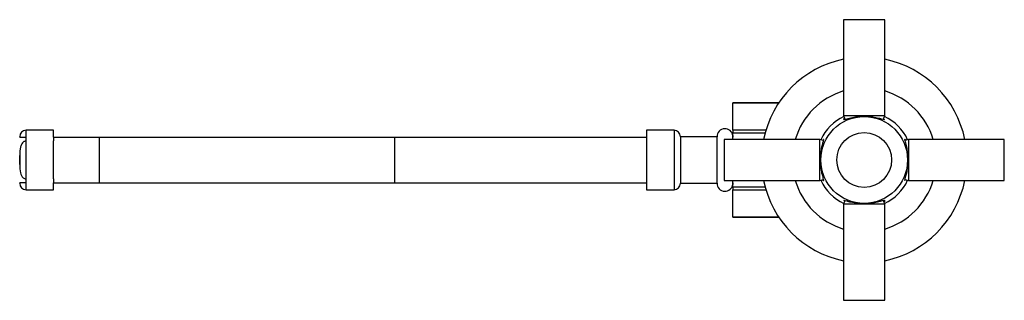
# Model space of a CAD drawing. Units: millimetres. Extents: x 5 to 995, y 5 to 995.
# Drawn here: x 506 to 614, y 214 to 245 of the extents above; entities that cross this region are included whole.
import ezdxf

# ---------------------------------------------------------------- set-up
doc = ezdxf.new("R2010")
doc.units = ezdxf.units.MM

msp = doc.modelspace()

# ---------------------------------------------------------------- linework, layer by layer
at = {"color": 7, "linetype": 'Continuous', "lineweight": 25}
for p, q in [((596.57, 244.54), (596.57, 234.04)), ((601.07, 244.54), (596.57, 244.54)), ((601.07, 234.04), (601.07, 244.54)), ((589.46, 235.44), (584.44, 235.44)), ((584.44, 235.44), (589.46, 235.44)), ((584.44, 232.47), (584.44, 235.44)), ((584.44, 235.44), (584.44, 235.44)), ((596.57, 234.04), (596.7, 233.64)), ((596.57, 234.04), (601.07, 234.04)), ((600.94, 233.64), (601.07, 234.04)), ((510.02, 232.44), (507.02, 232.44)), ((510.02, 231.69), (510.02, 232.44)), ((577.99, 232.44), (574.99, 232.44)), ((574.99, 232.44), (574.99, 231.69)), ((588.06, 232.47), (584.44, 232.47)), ((584.44, 232.47), (584.44, 232.16)), ((584.44, 232.16), (587.97, 232.16)), ((584.44, 231.44), (584.44, 232.16)), ((506.32, 231.74), (506.32, 231.69)), ((506.32, 231.69), (506.32, 231.74)), ((507.02, 231.27), (507.02, 231.69)), ((507.02, 227.11), (507.02, 231.27)), ((510.02, 231.69), (510.02, 231.27)), ((510.02, 231.69), (515.07, 231.69)), ((510.02, 227.11), (510.02, 231.27)), ((515.07, 226.69), (515.07, 231.69)), ((515.07, 231.69), (547.41, 231.69)), ((547.41, 226.69), (547.41, 231.69)), ((547.41, 231.69), (574.99, 231.69)), ((574.99, 231.69), (574.99, 231.13)), ((574.99, 231.13), (574.99, 227.24)), ((582.69, 231.74), (578.69, 231.74)), ((578.69, 231.74), (578.69, 226.64)), ((582.69, 231.74), (582.69, 226.64)), ((593.97, 231.44), (583.47, 231.44)), ((583.47, 231.44), (583.47, 226.94)), ((584.43, 231.87), (584.43, 231.82)), ((584.43, 231.87), (584.43, 231.69)), ((584.43, 231.44), (584.43, 231.82)), ((584.44, 231.44), (584.44, 231.69)), ((584.44, 231.69), (584.44, 231.69)), ((594.37, 231.31), (593.97, 231.44)), ((593.97, 226.94), (593.97, 231.44)), ((603.67, 231.44), (603.27, 231.31)), ((614.17, 231.44), (603.67, 231.44)), ((603.67, 231.44), (603.67, 226.94)), ((614.17, 226.94), (614.17, 231.44)), ((506.32, 228.69), (506.32, 229.69)), ((506.32, 229.69), (506.32, 228.69)), ((506.32, 229.69), (506.32, 229.69)), ((506.32, 228.69), (506.32, 228.69)), ((506.32, 226.69), (506.32, 226.64)), ((506.32, 226.64), (506.32, 226.69)), ((507.02, 226.69), (507.02, 227.11)), ((510.02, 227.11), (510.02, 226.69)), ((510.02, 225.94), (510.02, 226.69)), ((510.02, 226.69), (515.07, 226.69)), ((515.07, 226.69), (547.41, 226.69)), ((547.41, 226.69), (574.99, 226.69)), ((574.99, 227.24), (574.99, 226.69)), ((574.99, 226.69), (574.99, 225.94)), ((578.69, 226.64), (582.69, 226.64)), ((583.47, 226.94), (593.97, 226.94)), ((584.43, 226.55), (584.43, 226.94)), ((584.43, 226.69), (584.43, 226.51)), ((584.43, 226.55), (584.43, 226.51)), ((584.44, 226.22), (584.44, 226.94)), ((584.44, 226.69), (584.44, 226.94)), ((584.44, 226.69), (584.44, 226.69)), ((593.97, 226.94), (594.37, 227.07)), ((603.27, 227.07), (603.67, 226.94)), ((603.67, 226.94), (614.17, 226.94)), ((507.02, 225.94), (510.02, 225.94)), ((574.99, 225.94), (577.99, 225.94)), ((587.97, 226.22), (584.44, 226.22)), ((584.44, 226.22), (584.44, 225.91)), ((584.44, 225.91), (588.06, 225.91)), ((584.44, 222.94), (584.44, 225.91)), ((596.7, 224.74), (596.57, 224.34)), ((596.57, 224.34), (596.57, 213.84)), ((601.07, 224.34), (596.57, 224.34)), ((601.07, 224.34), (600.94, 224.74)), ((601.07, 213.84), (601.07, 224.34)), ((584.44, 222.94), (589.46, 222.94)), ((589.46, 222.94), (584.44, 222.94)), ((584.44, 222.94), (584.44, 222.94)), ((596.57, 213.84), (601.07, 213.84))]:
    msp.add_line(p, q, dxfattribs=at)
at = {"color": 8, "linetype": 'Continuous', "lineweight": 25}
for p, q in [((507.02, 231.69), (507.02, 232.44)), ((577.99, 232.44), (577.99, 225.94)), ((507.02, 225.94), (507.02, 226.69))]:
    msp.add_line(p, q, dxfattribs=at)
at = {"color": 7, "linetype": 'Continuous', "lineweight": 25}
for radius in [4.75, 3]:
    msp.add_circle((598.82, 229.19), radius, dxfattribs=at)
for centre, radius, start, end in [((598.82, 229.19), 11.25, 101.537, 168.463), ((598.82, 229.19), 11.25, 11.537, 78.463), ((598.82, 229.19), 7.88, 106.6015, 163.3985), ((598.82, 229.19), 7.88, 16.6015, 73.3985), ((598.82, 229.19), 5.25, 115.0065, 154.9935), ((598.82, 229.19), 5.25, 25.0065, 64.9935), ((507.02, 231.74), 0.7, 90, 180), ((577.99, 231.74), 0.7, 360, 90), ((583.57, 231.74), 0.872, 5.6009, 180), ((583.57, 231.74), 0.875, 0, 8.4495), ((507.02, 226.64), 0.7, 180, 270), ((577.99, 226.64), 0.7, 270, 0), ((583.57, 226.64), 0.872, 180, 354.3991), ((583.57, 226.64), 0.875, 351.5505, 0), ((598.82, 229.19), 11.25, 191.537, 258.463), ((598.82, 229.19), 7.88, 196.6015, 253.3985), ((598.82, 229.19), 5.25, 205.0065, 244.9935), ((598.82, 229.19), 5.25, 295.0065, 334.9935), ((598.82, 229.19), 11.25, 281.537, 348.463), ((598.82, 229.19), 7.88, 286.6015, 343.3985)]:
    msp.add_arc(centre, radius, start, end, dxfattribs=at)
for points, knots in [([(596.66, 233.75), (596.65, 233.74), (596.51, 233.65), (596.54, 233.6), (596.79, 233.65), (597.3, 233.81), (597.81, 233.9), (598.05, 233.94)], [0, 0, 0, 0, 0.040427, 0.300042, 0.547176, 0.787279, 1, 1, 1, 1]), ([(598.05, 233.94), (598.3, 233.97), (598.82, 234.02), (599.33, 233.97), (599.59, 233.94)], [0, 0, 0, 0, 0.494752, 1, 1, 1, 1]), ([(599.59, 233.94), (599.82, 233.9), (600.27, 233.82), (600.74, 233.68), (601.04, 233.6), (601.05, 233.63), (601.05, 233.64)], [0, 0, 0, 0, 0.26754, 0.519532, 0.815639, 1, 1, 1, 1]), ([(506.32, 231.69), (506.32, 231.69), (506.32, 231.69), (506.49, 231.69), (506.64, 231.69), (506.83, 231.69), (506.95, 231.69), (507.02, 231.69), (507.02, 231.69)], [0, 0, 0, 0, 0.478545, 0.642276, 0.807631, 0.90142, 0.99581, 1, 1, 1, 1]), ([(507.02, 231.27), (507.01, 231.27), (506.95, 231.26), (506.84, 231.24), (506.68, 231.14), (506.51, 230.94), (506.32, 230.45), (506.32, 230.01), (506.32, 229.69)], [0, 0, 0, 0, 0.0154985, 0.0966663, 0.1794123, 0.3064786, 0.504885, 1, 1, 1, 1]), ([(507.02, 231.27), (507.01, 231.27), (506.95, 231.26), (506.83, 231.24), (506.68, 231.14), (506.51, 230.94), (506.32, 230.44), (506.32, 230), (506.32, 229.69)], [0, 0, 0, 0, 0.016203, 0.097479, 0.180453, 0.308045, 0.507495, 1, 1, 1, 1]), ([(594.07, 229.96), (594.11, 230.19), (594.18, 230.64), (594.32, 231.11), (594.41, 231.41), (594.38, 231.42), (594.36, 231.42)], [0, 0, 0, 0, 0.26754, 0.519532, 0.815639, 1, 1, 1, 1]), ([(603.38, 231.34), (603.37, 231.36), (603.28, 231.5), (603.22, 231.47), (603.28, 231.22), (603.44, 230.7), (603.53, 230.2), (603.57, 229.96)], [0, 0, 0, 0, 0.0404271, 0.3000421, 0.547176, 0.7872788, 1, 1, 1, 1]), ([(594.07, 228.42), (594.04, 228.67), (593.99, 229.19), (594.04, 229.7), (594.07, 229.96)], [0, 0, 0, 0, 0.494752, 1, 1, 1, 1]), ([(603.57, 229.96), (603.6, 229.71), (603.65, 229.19), (603.6, 228.68), (603.57, 228.42)], [0, 0, 0, 0, 0.494752, 1, 1, 1, 1]), ([(506.32, 228.69), (506.32, 228.38), (506.32, 227.97), (506.49, 227.49), (506.64, 227.26), (506.83, 227.14), (506.95, 227.11), (507.02, 227.11), (507.02, 227.11)], [0, 0, 0, 0, 0.476904, 0.641748, 0.808258, 0.901792, 0.995925, 1, 1, 1, 1]), ([(506.32, 228.69), (506.32, 228.38), (506.32, 227.97), (506.49, 227.49), (506.64, 227.26), (506.83, 227.14), (506.95, 227.11), (507.02, 227.11), (507.02, 227.11)], [0, 0, 0, 0, 0.478545, 0.642276, 0.807631, 0.90142, 0.99581, 1, 1, 1, 1]), ([(594.26, 227.04), (594.27, 227.02), (594.36, 226.88), (594.41, 226.91), (594.36, 227.16), (594.2, 227.67), (594.11, 228.18), (594.07, 228.42)], [0, 0, 0, 0, 0.040427, 0.300042, 0.547176, 0.787279, 1, 1, 1, 1]), ([(603.57, 228.42), (603.53, 228.19), (603.45, 227.74), (603.31, 227.26), (603.23, 226.97), (603.26, 226.96), (603.27, 226.96)], [0, 0, 0, 0, 0.26754, 0.519532, 0.815639, 1, 1, 1, 1]), ([(507.02, 226.69), (507.01, 226.69), (506.95, 226.69), (506.83, 226.69), (506.68, 226.69), (506.51, 226.69), (506.32, 226.69), (506.32, 226.69), (506.32, 226.69)], [0, 0, 0, 0, 0.016203, 0.097479, 0.180453, 0.308045, 0.507495, 1, 1, 1, 1]), ([(598.05, 224.44), (597.82, 224.48), (597.37, 224.55), (596.89, 224.69), (596.6, 224.78), (596.59, 224.75), (596.59, 224.73)], [0, 0, 0, 0, 0.26754, 0.519532, 0.815639, 1, 1, 1, 1]), ([(599.59, 224.44), (599.34, 224.41), (598.82, 224.36), (598.31, 224.41), (598.05, 224.44)], [0, 0, 0, 0, 0.494752, 1, 1, 1, 1]), ([(600.97, 224.63), (600.99, 224.64), (601.13, 224.73), (601.1, 224.78), (600.85, 224.73), (600.33, 224.57), (599.83, 224.48), (599.59, 224.44)], [0, 0, 0, 0, 0.040427, 0.300042, 0.547176, 0.787279, 1, 1, 1, 1])]:
    msp.add_open_spline(points, degree=3, knots=knots, dxfattribs=at)

doc.saveas('drawing.dxf')
